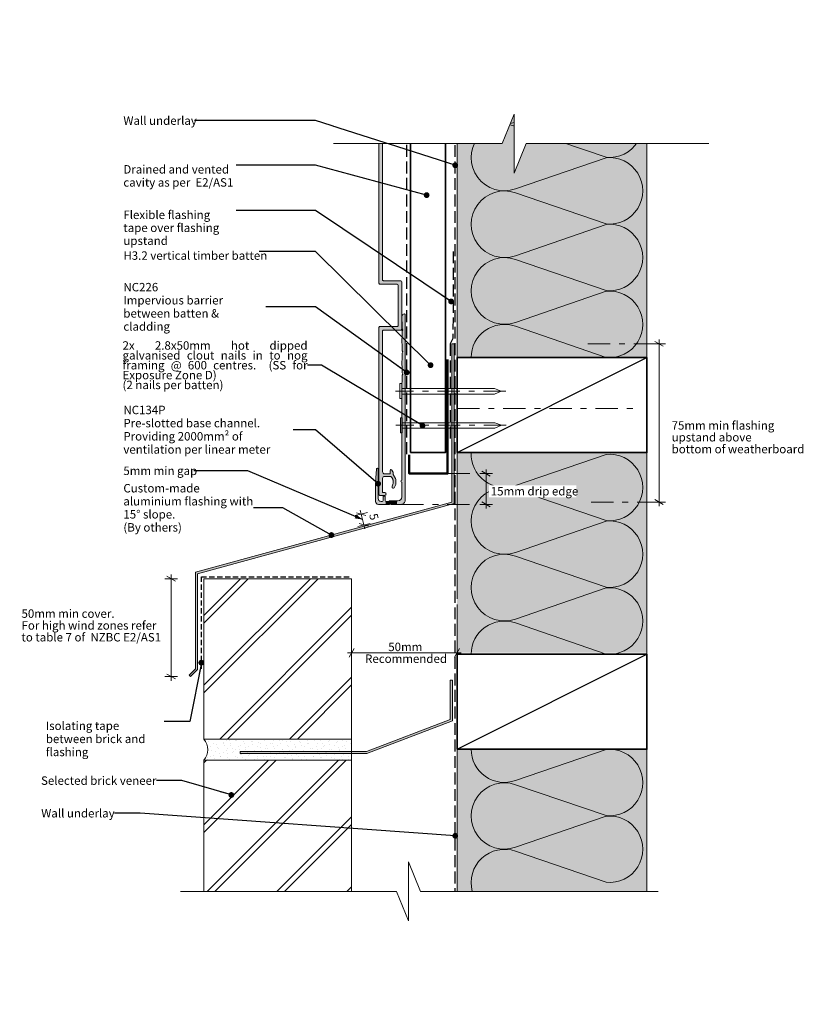
# Model space of a CAD drawing. Units: millimetres. Extents: x -169 to 202, y -229 to 237.
import ezdxf

# ---------------------------------------------------------------- set-up
doc = ezdxf.new("R2010")
doc.units = ezdxf.units.MM
doc.header["$MEASUREMENT"] = 0
for name, pattern in [('Double Dashed', [21.872221, 10.583333, -4.233333, 2.822222, -4.233333]), ('HIDDEN', [3.75, 2.5, -1.25]), ('Hidden Line', [7.824444, 5.644444, -2.18]), ('Wipeout_Contour', [1000, 0, -1000])]:
    doc.linetypes.add(name, pattern=pattern)
for name, color, linetype, lineweight in [('0_Pen_No__1', 7, 'Continuous', 18), ('0_Pen_No__181', 7, 'Continuous', 5), ('0_Pen_No__182', 7, 'Continuous', 13), ('0_Pen_No__183', 7, 'Continuous', 18), ('0_Pen_No__184', 7, 'Continuous', 25), ('0_Pen_No__185', 7, 'Continuous', 35), ('0_Pen_No__186', 7, 'Continuous', 50), ('0_Pen_No__201', 1, 'Continuous', 25), ('0_Pen_No__41', 7, 'Continuous', 35), ('0_Pen_No__86', 7, 'Continuous', 25)]:
    doc.layers.add(name, color=color, linetype=linetype, lineweight=lineweight)
for name, color, linetype, lineweight, true_color in [('0_Pen_No__191', 7, 'Continuous', 13, 0xe8e8e8), ('0_Pen_No__193', 7, 'Continuous', 13, 0xb9b9b9), ('0_Pen_No__194', 7, 'Continuous', 13, 0xa2a2a2), ('0_Pen_No__195', 7, 'Continuous', 13, 0x8b8b8b), ('0_Pen_No__196', 7, 'Continuous', 13, 0x747474), ('0_Pen_No__215', 7, 'Continuous', 25, 0x8b8b8b), ('0_Pen_No__236', 7, 'Continuous', 0, 0xf5f2da)]:
    doc.layers.add(name, color=color, linetype=linetype, lineweight=lineweight, true_color=true_color)
doc.styles.add('GENERATED_STYLE_1', font='txt')
doc.styles.add('GENERATED_STYLE_2', font='txt')
doc.dimstyles.new('GENERATED_STYLE__1', dxfattribs={"dimtxt": 4, "dimasz": 3.04, "dimexe": 0.18, "dimexo": 0.0625, "dimgap": 0, "dimtad": 1, "dimdec": 0, "dimzin": 0, "dimdsep": 46, "dimtxsty": 'GENERATED_STYLE_1', "dimblk": 'ARROWHEAD_2', "dimblk1": 'ARROWHEAD_2', "dimblk2": 'ARROWHEAD_2', "dimcen": 0.09, "dimse1": 1, "dimse2": 1, "dimclrd": 7, "dimclre": 7, "dimclrt": 7, "dimadec": 0, "dimazin": 0, "dimtfac": 1, "dimtdec": 4, "dimtmove": 2, "dimatfit": 3, "dimfxl": 0, "dimtolj": 1, "dimtzin": 0, "dimarcsym": 0})
doc.dimstyles.new('GENERATED_STYLE__2', dxfattribs={"dimtxt": 4, "dimasz": 3.04, "dimexe": 0.18, "dimexo": 0.0625, "dimgap": 0, "dimtad": 1, "dimtih": 1, "dimtoh": 1, "dimdec": 0, "dimzin": 0, "dimdsep": 46, "dimtxsty": 'GENERATED_STYLE_1', "dimblk": 'ARROWHEAD_2', "dimblk1": 'ARROWHEAD_2', "dimblk2": 'ARROWHEAD_2', "dimcen": 0.09, "dimse1": 1, "dimse2": 1, "dimclrd": 7, "dimclre": 7, "dimclrt": 7, "dimadec": 0, "dimazin": 0, "dimtfac": 1, "dimtdec": 4, "dimtmove": 0, "dimatfit": 3, "dimfxl": 0, "dimtolj": 1, "dimtzin": 0, "dimarcsym": 0})
doc.dimstyles.new('GENERATED_STYLE__3', dxfattribs={"dimtxt": 0.18, "dimasz": 5.472, "dimexe": 0.18, "dimexo": 0.0625, "dimgap": 0, "dimtad": 0, "dimtih": 1, "dimtoh": 1, "dimdec": 4, "dimzin": 0, "dimdsep": 46, "dimcen": 0.09, "dimadec": 0, "dimazin": 0, "dimtfac": 1, "dimtdec": 4, "dimtmove": 0, "dimatfit": 3, "dimldrblk": 'ARROWHEAD_11', "dimfxl": 0, "dimtolj": 1, "dimtzin": 0, "dimarcsym": 0})
doc.dimstyles.new('GENERATED_STYLE__4', dxfattribs={"dimtxt": 0.18, "dimasz": 3.648, "dimexe": 0.18, "dimexo": 0.0625, "dimgap": 0, "dimtad": 0, "dimtih": 1, "dimtoh": 1, "dimdec": 4, "dimzin": 0, "dimdsep": 46, "dimcen": 0.09, "dimadec": 0, "dimazin": 0, "dimtfac": 1, "dimtdec": 4, "dimtmove": 0, "dimatfit": 3, "dimldrblk": 'ARROWHEAD_5', "dimfxl": 0, "dimtolj": 1, "dimtzin": 0, "dimarcsym": 0})
pattern_1 = [(45, (0, 0), (-16.5463, 16.5463), []), (45, (-1.838, 1.838), (-16.5463, 16.5463), [])]

# ---------------------------------------------------------------- blocks, each defined once
blk = doc.blocks.new('Nail[1]', base_point=(61.26, 57.64))
at = {"layer": '0_Pen_No__181', "color": 7, "linetype": 'Double Dashed', "lineweight": 5}
blk.add_line((61.26, 61.15), (8.97, 61.15), dxfattribs=at)
at = {"layer": '0_Pen_No__195', "color": 252, "linetype": 'Continuous', "lineweight": 13, "true_color": 0x8b8b8b}
for p, q in [((11.06, 64.67), (11.99, 64.67)), ((11.06, 57.64), (11.06, 64.67)), ((11.99, 64.67), (11.99, 57.64)), ((55.85, 62.38), (11.99, 62.38)), ((59.06, 61.15), (55.85, 62.38)), ((55.85, 59.76), (59.06, 61.15)), ((11.99, 57.64), (11.06, 57.64)), ((11.99, 59.76), (55.85, 59.76))]:
    blk.add_line(p, q, dxfattribs=at)
blk = doc.blocks.new('Nail[2]', base_point=(61.43, 41.45))
at = {"layer": '0_Pen_No__181', "color": 7, "linetype": 'Double Dashed', "lineweight": 5}
blk.add_line((61.43, 44.96), (9.14, 44.96), dxfattribs=at)
at = {"layer": '0_Pen_No__195', "color": 252, "linetype": 'Continuous', "lineweight": 13, "true_color": 0x8b8b8b}
for p, q in [((11.23, 48.47), (12.16, 48.47)), ((11.23, 41.45), (11.23, 48.47)), ((12.16, 48.47), (12.16, 41.45)), ((56.01, 46.19), (12.16, 46.19)), ((12.16, 43.56), (56.01, 43.56)), ((59.23, 44.96), (56.01, 46.19)), ((56.01, 43.56), (59.23, 44.96)), ((12.16, 41.45), (11.23, 41.45))]:
    blk.add_line(p, q, dxfattribs=at)
blk = doc.blocks.new('*D3')
at = {"layer": '0_Pen_No__181', "color": 7, "linetype": 'Continuous', "lineweight": 5}
for p, q in [((51.88, 22.03), (51.88, 23.99)), ((54.88, 22.03), (48.88, 22.03)), ((51.88, 7.47), (51.88, 22.03)), ((54.88, 7.47), (48.88, 7.47)), ((51.88, 5.51), (51.88, 7.47))]:
    blk.add_line(p, q, dxfattribs=at)
at = {"layer": '0_Pen_No__183', "color": 7, "linetype": 'Continuous', "lineweight": 18}
for p, q in [((53.88, 20.87), (49.88, 23.18)), ((49.88, 8.62), (53.88, 6.31))]:
    blk.add_line(p, q, dxfattribs=at)
at = {"color": 254, "linetype": 'Wipeout_Contour', "lineweight": 0, "ltscale": 301.209986}
blk.add_wipeout([(53.23, 10.86), (94.59, 10.86), (94.59, 16.57), (53.23, 16.57)], dxfattribs=at)
at = {"layer": '0_Pen_No__86', "color": 7, "lineweight": 25, "insert": (54.09, 11.71), "char_height": 4, "attachment_point": 7, "style": 'GENERATED_STYLE_1'}
blk.add_mtext('\\A1;{\\pql;\\fArial|b0|i0|c0|p34;15mm drip edge}', dxfattribs=at)
blk = doc.blocks.new('ARROWHEAD_2')
at = {"color": 0, "linetype": 'Continuous', "lineweight": 0}
for p, q in [((0, 0), (-1, 0)), ((-0.38, -0.66), (0.38, 0.66))]:
    blk.add_line(p, q, dxfattribs=at)
blk = doc.blocks.new('*D5')
at = {"layer": '0_Pen_No__181', "color": 7, "linetype": 'Continuous', "lineweight": 5}
for p, q in [((-7.76, 4.79), (-7.3, 2.89)), ((-10.22, 2.19), (-4.39, 3.6)), ((-7.3, 2.89), (-6.06, -2.24)), ((-8.97, -2.95), (-3.14, -1.54)), ((-6.06, -2.24), (-5.6, -4.15))]:
    blk.add_line(p, q, dxfattribs=at)
at = {"layer": '0_Pen_No__183', "color": 7, "linetype": 'Continuous', "lineweight": 18}
for p, q in [((-5.09, 2.24), (-9.52, 3.54)), ((-8.27, -1.59), (-3.84, -2.9))]:
    blk.add_line(p, q, dxfattribs=at)
at = {"color": 254, "linetype": 'Wipeout_Contour', "lineweight": 0, "ltscale": 16.287037}
blk.add_wipeout([(-4.62, 3.25), (-3.5, -1.38), (2.05, -0.03), (0.93, 4.6)], dxfattribs=at)
at = {"layer": '0_Pen_No__86', "color": 7, "lineweight": 25, "insert": (-3.59, 2.62), "char_height": 4, "attachment_point": 7, "rotation": 283.6097, "style": 'GENERATED_STYLE_1'}
blk.add_mtext('\\A1;{\\pql;\\fArial|b0|i0|c0|p34;5}', dxfattribs=at)
blk = doc.blocks.new('*D6')
at = {"layer": '0_Pen_No__181', "color": 7, "linetype": 'Continuous', "lineweight": 5}
for p, q in [((133.88, 83.57), (133.88, 85.52)), ((136.88, 83.57), (130.88, 83.57)), ((133.88, 8.57), (133.88, 83.57)), ((136.88, 8.57), (130.88, 8.57)), ((133.88, 6.61), (133.88, 8.57))]:
    blk.add_line(p, q, dxfattribs=at)
at = {"layer": '0_Pen_No__183', "color": 7, "linetype": 'Continuous', "lineweight": 18}
for p, q in [((135.88, 82.41), (131.88, 84.72)), ((131.88, 9.72), (135.88, 7.41))]:
    blk.add_line(p, q, dxfattribs=at)
at = {"color": 254, "linetype": 'Wipeout_Contour', "lineweight": 0, "ltscale": 694.433794}
blk.add_wipeout([(138.96, 30.82), (198.61, 30.82), (198.61, 47.74), (138.96, 47.74)], dxfattribs=at)
at = {"layer": '0_Pen_No__86', "color": 7, "lineweight": 25, "char_height": 4, "attachment_point": 7, "style": 'GENERATED_STYLE_1'}
for s, insert in [('\\A1;{\\pql;\\fArial|b0|i0|c0|p34;75mm min flashing}', (139.82, 42.88)), ('\\A1;{\\pql;\\fArial|b0|i0|c0|p34;upstand above}', (139.82, 37.28)), ('\\A1;{\\pql;\\fArial|b0|i0|c0|p34;bottom of weatherboard}', (139.82, 31.68))]:
    blk.add_mtext(s, dxfattribs=dict(at, insert=insert))
blk = doc.blocks.new('*D7')
at = {"layer": '0_Pen_No__181', "color": 7, "linetype": 'Continuous', "lineweight": 5}
for p, q in [((-11.87, -65.85), (-11.87, -59.85)), ((38.13, -65.85), (38.13, -59.85)), ((-13.83, -62.85), (-11.87, -62.85)), ((-11.87, -62.85), (38.13, -62.85)), ((38.13, -62.85), (40.08, -62.85))]:
    blk.add_line(p, q, dxfattribs=at)
at = {"layer": '0_Pen_No__183', "color": 7, "linetype": 'Continuous', "lineweight": 18}
for p, q in [((-10.72, -60.85), (-13.03, -64.85)), ((36.97, -64.85), (39.28, -60.85))]:
    blk.add_line(p, q, dxfattribs=at)
at = {"layer": '0_Pen_No__86', "color": 7, "lineweight": 25, "char_height": 4, "attachment_point": 7, "style": 'GENERATED_STYLE_1'}
for s, insert in [('\\A1;{\\pql;\\fArial|b0|i0|c0|p34;50mm}', (5.51, -62.05)), ('\\A1;{\\pql;\\fArial|b0|i0|c0|p34;Recommended}', (-5.47, -67.65))]:
    blk.add_mtext(s, dxfattribs=dict(at, insert=insert))
blk = doc.blocks.new('*D8')
at = {"layer": '0_Pen_No__181', "color": 7, "linetype": 'Continuous', "lineweight": 5}
for p, q in [((-94.4, -27.75), (-100.4, -27.75)), ((-97.4, -27.75), (-97.4, -25.79)), ((-97.4, -74.11), (-97.4, -27.75)), ((-94.4, -74.11), (-100.4, -74.11)), ((-97.4, -76.07), (-97.4, -74.11))]:
    blk.add_line(p, q, dxfattribs=at)
at = {"layer": '0_Pen_No__183', "color": 7, "linetype": 'Continuous', "lineweight": 18}
for p, q in [((-95.4, -28.9), (-99.4, -26.59)), ((-99.4, -72.96), (-95.4, -75.26))]:
    blk.add_line(p, q, dxfattribs=at)
at = {"color": 254, "linetype": 'Wipeout_Contour', "lineweight": 0, "ltscale": 578.197671}
blk.add_wipeout([(-169.19, -58.33), (-100.7, -58.33), (-100.7, -41.42), (-169.19, -41.42)], dxfattribs=at)
at = {"layer": '0_Pen_No__86', "color": 7, "lineweight": 25, "char_height": 4, "attachment_point": 7, "style": 'GENERATED_STYLE_1'}
for s, insert in [('\\A1;{\\pql;\\fArial|b0|i0|c0|p34;50mm min cover.}', (-168.33, -46.27)), ('\\A1;{\\pql;\\fArial|b0|i0|c0|p34;For high wind zones refer}', (-168.33, -51.87)), ('\\A1;{\\pql;\\fArial|b0|i0|c0|p34;to table 7 of  NZBC E2/AS1}', (-168.33, -57.47))]:
    blk.add_mtext(s, dxfattribs=dict(at, insert=insert))
blk = doc.blocks.new('ARROWHEAD_11')
at = {"color": 0, "linetype": 'Continuous', "lineweight": 0}
blk.add_line((0, 0), (-1, 0), dxfattribs=at)
at = {"color": 0, "linetype": 'Continuous', "lineweight": 0, "const_width": 0.25, "flags": 128}
blk.add_lwpolyline([(-0.125, 0, 1), (0.125, 0, 1)], format="xyb", close=True, dxfattribs=at)
blk = doc.blocks.new('ARROWHEAD_5')
at = {"linetype": 'Continuous', "lineweight": 0}
blk.add_hatch(color=0, dxfattribs=at).paths.add_polyline_path([(-1, 0.2679), (0, 0), (-1, -0.2679)])
at = {"color": 0, "linetype": 'Continuous', "lineweight": 0}
blk.add_line((0, 0), (-1, 0), dxfattribs=at)

msp = doc.modelspace()

# ---------------------------------------------------------------- hatches: boundary and pattern name
at = {"layer": '0_Pen_No__191', "linetype": 'Continuous', "lineweight": 13, "true_color": 0xe8e8e8}
msp.add_hatch(color=254, dxfattribs=at).paths.add_polyline_path([(9.45, 7.47), (9.45, 9.16), (6.48, 9.16, 0.124787), (5.6, 8.91), (4.45, 8.91), (4.45, 7.47), (5.98, 7.47), (6.48, 7.77), (6.95, 7.47)])
at = {"layer": '0_Pen_No__193', "linetype": 'Continuous', "lineweight": 13, "true_color": 0xb9b9b9}
for points in [[(10.19, 92.25, -0.414217), (9.69, 91.75), (1.58, 91.75, 0.414214), (1.08, 91.25), (1.08, 12.25, 0.414214), (1.58, 11.75), (3.93, 11.75, 1), (3.93, 13.05), (2.78, 13.05), (2.78, 19.75, -0.414214), (3.78, 20.75), (6.28, 20.75, -0.267949), (7.14, 20.25), (7.65, 19.39, -0.131652), (7.78, 18.89), (7.78, 17.47, -0.087489), (7.72, 17.13), (7.32, 16.03, 1), (8.54, 15.58), (9.02, 16.9, 0.087489), (9.08, 17.24), (9.08, 19.23, 0.131652), (8.95, 19.73), (7.85, 21.64, -0.131652), (7.78, 21.89), (7.78, 22.66, 0.131652), (7.71, 22.91), (7.23, 23.75, 0.767327), (6.48, 23.55), (6.48, 21.95), (3.78, 21.95, -0.414214), (2.78, 22.95), (2.78, 89.55, -0.414214), (3.28, 90.05), (11.39, 90.05, 0.414217), (11.89, 90.55), (11.89, 112.95, 0.41421), (11.39, 113.45), (3.28, 113.45, -0.414214), (2.78, 113.95), (2.78, 190.05), (9.68, 190.05), (9.68, 187.65, 1), (10.88, 187.65), (10.88, 190.05), (11.38, 190.05, 0.414214), (11.88, 190.55), (11.88, 211.55, 0.414235), (10.38, 213.05), (8.58, 213.05, -0.414214), (8.18, 213.45), (8.18, 213.55, -0.414214), (8.58, 213.95), (9.38, 213.95, 0.414214), (10.38, 214.95), (10.38, 218.85), (11.38, 218.85, 0.414214), (11.88, 219.35), (11.88, 233.46, 0.414214), (11.58, 233.76, 0.414214), (10.58, 232.76), (10.58, 230.88), (10.88, 230.36), (10.58, 229.84), (10.58, 227.46), (8.98, 225.85), (8.98, 225.05, 0.414214), (9.18, 224.85), (10.58, 224.85), (10.58, 220.15), (9.58, 220.15, 0.414214), (9.08, 219.65), (9.08, 215.15), (6.98, 215.15), (6.98, 218.85, 1), (5.68, 218.85), (5.68, 214.45), (5.68, 212.25, 0.414214), (6.18, 211.75), (9.68, 211.75, -0.414214), (10.18, 211.25), (10.18, 192.25, -0.414214), (9.68, 191.75), (1.58, 191.75, 0.414214), (1.08, 191.25), (1.08, 172.09), (1.08, 112.25, 0.414214), (1.58, 111.75), (9.69, 111.75, -0.41421), (10.19, 111.25)], [(13.51, 9.37), (13.51, 97.47, 0.232812), (13.22, 97.72), (12.75, 97.64, 0.316816), (11.99, 96.5), (11.99, 94.25), (12.16, 93.96), (12.16, 90.65), (12.45, 90.15), (12.16, 89.64), (12.16, 86.34), (11.99, 86), (11.99, 83.84), (12.16, 83.5), (12.16, 80.2), (12.45, 79.69), (12.16, 79.18), (12.16, 75.88), (11.99, 75.54), (11.99, 73.38), (12.16, 73.04), (12.16, 69.74), (12.45, 69.23), (12.16, 68.73), (12.16, 65.42), (11.99, 65.09), (11.99, 18.98, 0.957466), (11.99, 18.01), (11.99, 11.07, -0.396763), (10.08, 9.16), (6.48, 9.16, 0.124787), (5.6, 8.91), (4.45, 8.91, -0.363784), (3.99, 9.37), (3.99, 10.98, 0.454545), (3.52, 11.45, 0.454545), (3.06, 10.98), (3.06, 9.37, -0.388984), (2.59, 8.91), (2.08, 8.91, -0.393939), (0.69, 10.31), (0.69, 24.19, 0.731721), (-0.03, 24.4), (-0.08, 24.23), (-0.46, 20), (-0.54, 15.72), (-0.54, 8.91, 0.393743), (0.85, 7.47), (5.98, 7.47), (6.48, 7.77), (6.95, 7.47), (11.61, 7.47, 0.414214)], [(-85.88, -70.37), (-88.92, -73.4), (-88.21, -74.11), (-84.88, -70.78), (-84.88, -25.43), (36.69, 7.82), (36.69, 83.57), (35.69, 83.57), (35.69, 8.57), (-85.88, -24.66)], [(-64.73, -110.54), (-64.73, -109.54), (-4.77, -109.54), (34.92, -94.43), (34.92, -75.89), (35.92, -75.89), (35.92, -95.12), (-4.59, -110.54)]]:
    msp.add_hatch(color=9, dxfattribs=at).paths.add_polyline_path(points)
at = {"layer": '0_Pen_No__196', "linetype": 'Continuous', "lineweight": 13, "true_color": 0x747474}
h = msp.add_hatch(dxfattribs=at)
h.set_pattern_fill('Double_1_8', color=8, style=0, pattern_type=2)
h.set_pattern_definition(pattern_1)
h.paths.add_polyline_path([(-81.87, -27.75), (-11.87, -27.75), (-11.87, -103.75), (-81.87, -103.75)])
h = msp.add_hatch(dxfattribs=at)
h.set_pattern_fill('Render', color=8, style=0, pattern_type=2)
h.set_pattern_definition([(45, (0, 7), (-2.227386, 2.227386), [0, -2.1, 0, -3.15]), (110, (7, 7), (2.96003, 1.077363), [0, -1.54, 0, -2.66])])
h.paths.add_polyline_path([(-81.87, -103.75), (-11.87, -103.75), (-11.87, -113.75), (-81.87, -113.75, 0.378684)])
h = msp.add_hatch(dxfattribs=at)
h.set_pattern_fill('Double_1_8', color=8, style=0, pattern_type=2)
h.set_pattern_definition(pattern_1)
h.paths.add_polyline_path([(-81.87, -113.75), (-11.87, -113.75), (-11.87, -189.75), (-81.87, -189.75)])
at = {"layer": '0_Pen_No__236', "linetype": 'Continuous', "lineweight": 0, "true_color": 0xf5f2da}
for points in [[(38.13, 77.03), (128.13, 77.03), (128.13, 178.5), (65.16, 178.5), (65.16, 192.43), (59.43, 178.5), (38.13, 178.5)], [(38.13, -62.85), (128.13, -62.85), (128.13, 32.03), (38.13, 32.03)], [(38.13, -108.52), (128.13, -108.52), (128.13, -175.9), (38.13, -175.9)]]:
    msp.add_hatch(color=7, dxfattribs=at).paths.add_polyline_path(points)

# ---------------------------------------------------------------- linework, layer by layer
at = {"layer": '0_Pen_No__1', "color": 7, "linetype": 'Continuous', "lineweight": 18, "flags": 128}
for points in [[(10.19, 92.25, -0.414217), (9.69, 91.75), (1.58, 91.75, 0.414214), (1.08, 91.25), (1.08, 12.25, 0.414214), (1.58, 11.75), (3.93, 11.75, 1), (3.93, 13.05), (2.78, 13.05), (2.78, 19.75, -0.414214), (3.78, 20.75), (6.28, 20.75, -0.267949), (7.14, 20.25), (7.65, 19.39, -0.131652), (7.78, 18.89), (7.78, 17.47, -0.087489), (7.72, 17.13), (7.32, 16.03, 1), (8.54, 15.58), (9.02, 16.9, 0.087489), (9.08, 17.24), (9.08, 19.23, 0.131652), (8.95, 19.73), (7.85, 21.64, -0.131652), (7.78, 21.89), (7.78, 22.66, 0.131652), (7.71, 22.91), (7.23, 23.75, 0.767327), (6.48, 23.55), (6.48, 21.95), (3.78, 21.95, -0.414214), (2.78, 22.95), (2.78, 89.55, -0.414214), (3.28, 90.05), (11.39, 90.05, 0.414217), (11.89, 90.55), (11.89, 112.95, 0.41421), (11.39, 113.45), (3.28, 113.45, -0.414214), (2.78, 113.95), (2.78, 190.05), (9.68, 190.05), (9.68, 187.65, 1), (10.88, 187.65), (10.88, 190.05), (11.38, 190.05, 0.414214), (11.88, 190.55), (11.88, 211.55, 0.414235), (10.38, 213.05), (8.58, 213.05, -0.414214), (8.18, 213.45), (8.18, 213.55, -0.414214), (8.58, 213.95), (9.38, 213.95, 0.414214), (10.38, 214.95), (10.38, 218.85), (11.38, 218.85, 0.414214), (11.88, 219.35), (11.88, 233.46, 0.414214), (11.58, 233.76, 0.414214), (10.58, 232.76), (10.58, 230.88), (10.88, 230.36), (10.58, 229.84), (10.58, 227.46), (8.98, 225.85), (8.98, 225.05, 0.414214), (9.18, 224.85), (10.58, 224.85), (10.58, 220.15), (9.58, 220.15, 0.414214), (9.08, 219.65), (9.08, 215.15), (6.98, 215.15), (6.98, 218.85, 1), (5.68, 218.85), (5.68, 214.45), (5.68, 212.25, 0.414214), (6.18, 211.75), (9.68, 211.75, -0.414214), (10.18, 211.25), (10.18, 192.25, -0.414214), (9.68, 191.75), (1.58, 191.75, 0.414214), (1.08, 191.25), (1.08, 172.09), (1.08, 112.25, 0.414214), (1.58, 111.75), (9.69, 111.75, -0.41421), (10.19, 111.25)], [(13.51, 9.37), (13.51, 97.47, 0.232812), (13.22, 97.72), (12.75, 97.64, 0.316816), (11.99, 96.5), (11.99, 94.25), (12.16, 93.96), (12.16, 90.65), (12.45, 90.15), (12.16, 89.64), (12.16, 86.34), (11.99, 86), (11.99, 83.84), (12.16, 83.5), (12.16, 80.2), (12.45, 79.69), (12.16, 79.18), (12.16, 75.88), (11.99, 75.54), (11.99, 73.38), (12.16, 73.04), (12.16, 69.74), (12.45, 69.23), (12.16, 68.73), (12.16, 65.42), (11.99, 65.09), (11.99, 18.98, 0.957466), (11.99, 18.01), (11.99, 11.07, -0.396763), (10.08, 9.16), (6.48, 9.16, 0.124787), (5.6, 8.91), (4.45, 8.91, -0.363784), (3.99, 9.37), (3.99, 10.98, 0.454545), (3.52, 11.45, 0.454545), (3.06, 10.98), (3.06, 9.37, -0.388984), (2.59, 8.91), (2.08, 8.91, -0.393939), (0.69, 10.31), (0.69, 24.19, 0.731721), (-0.03, 24.4), (-0.08, 24.23), (-0.46, 20), (-0.54, 15.72), (-0.54, 8.91, 0.393743), (0.85, 7.47), (5.98, 7.47), (6.48, 7.77), (6.95, 7.47), (11.61, 7.47, 0.414214)], [(9.45, 7.47), (9.45, 9.16), (6.48, 9.16, 0.124787), (5.6, 8.91), (4.45, 8.91), (4.45, 7.47), (5.98, 7.47), (6.48, 7.77), (6.95, 7.47)]]:
    msp.add_lwpolyline(points, format="xyb", close=True, dxfattribs=at)
for points in [[(-85.88, -70.37), (-88.92, -73.4), (-88.21, -74.11), (-84.88, -70.78), (-84.88, -25.43), (36.69, 7.82), (36.69, 83.57), (35.69, 83.57), (35.69, 8.57), (-85.88, -24.66)], [(-64.73, -110.54), (-64.73, -109.54), (-4.77, -109.54), (34.92, -94.43), (34.92, -75.89), (35.92, -75.89), (35.92, -95.12), (-4.59, -110.54)]]:
    msp.add_lwpolyline(points, close=True, dxfattribs=at)
at = {"layer": '0_Pen_No__183', "color": 7, "linetype": 'Continuous', "lineweight": 18}
for p, q in [((-81.87, -27.75), (-81.87, -103.75)), ((-11.87, -27.75), (-81.87, -27.75)), ((-11.87, -103.75), (-11.87, -27.75)), ((-81.87, -103.75), (-11.87, -103.75)), ((-81.87, -113.75), (-81.87, -189.75)), ((-11.87, -113.75), (-81.87, -113.75)), ((-11.87, -189.75), (-11.87, -113.75)), ((-81.87, -189.75), (-11.87, -189.75))]:
    msp.add_line(p, q, dxfattribs=at)
at = {"layer": '0_Pen_No__184', "color": 7, "linetype": 'Hidden Line', "lineweight": 25}
for points in [[(37.26, -187.83), (37.26, 187.34)], [(36.29, 127.33), (36.17, 86.11), (34.78, 83.48), (34.78, 37.68)]]:
    msp.add_lwpolyline(points, dxfattribs=at)
at = {"layer": '0_Pen_No__185', "color": 7, "linetype": 'Continuous', "lineweight": 35}
for points in [[(38.13, 32.03), (38.13, 77.03), (128.13, 77.03), (128.13, 32.03)], [(38.13, -108.52), (38.13, -63.52), (128.13, -63.52), (128.13, -108.52)]]:
    msp.add_lwpolyline(points, close=True, dxfattribs=at)
at = {"layer": '0_Pen_No__186', "color": 7, "linetype": 'Continuous', "lineweight": 50}
msp.add_lwpolyline([(33.63, 76.17), (33.63, 22.03), (15.44, 22.03), (15.44, 30.88)], dxfattribs=at)
at = {"layer": '0_Pen_No__194', "color": 253, "linetype": 'Continuous', "lineweight": 13, "true_color": 0xa2a2a2, "flags": 128}
msp.add_lwpolyline([(-81.87, -103.75), (-11.87, -103.75), (-11.87, -113.75), (-81.87, -113.75, 0.378684)], format="xyb", close=True, dxfattribs=at)
at = {"layer": '0_Pen_No__195', "color": 252, "linetype": 'Continuous', "lineweight": 13, "true_color": 0x8b8b8b}
for p, q in [((38.13, -37.25), (38.13, 202.67)), ((128.13, -215.3), (128.13, 202.41)), ((38.13, -175.9), (38.13, -39.93))]:
    msp.add_line(p, q, dxfattribs=at)
at = {"layer": '0_Pen_No__195', "color": 252, "linetype": 'Double Dashed', "lineweight": 13, "true_color": 0x8b8b8b}
for p, q in [((100.06, 83.57), (133.88, 83.57)), ((38.13, 52.88), (122.39, 52.88)), ((33.63, 22.03), (47.98, 22.03)), ((11.61, 7.47), (47.98, 7.47)), ((101.63, 8.57), (132.57, 8.57))]:
    msp.add_line(p, q, dxfattribs=at)
at = {"layer": '0_Pen_No__195', "color": 252, "linetype": 'Continuous', "lineweight": 13, "true_color": 0x8b8b8b}
for points in [[(44.77, 203.42, 0.516712), (65.8, 188.62), (108.72, 203.27, -1.112285), (108.72, 171.94), (65.8, 186.59, 1.415875), (65.8, 156.95), (108.72, 171.69, -1.112285), (108.72, 140.36), (65.8, 155.09, 1.409091), (65.8, 125.29), (108.72, 140.11, -1.110379), (108.72, 108.78), (65.8, 123.51, 1.408797), (65.8, 93.71), (108.72, 108.44, -1.113892), (108.72, 77.11), (65.8, 91.85, 0.516822), (44.8, 77.03)], [(44.84, 32.03, 0.534376), (65.8, 16.41), (108.72, 31.14, -1.112285), (108.72, -0.19), (65.8, 14.54, 1.409091), (65.8, -15.26), (108.72, -0.44, -1.110379), (108.72, -31.77), (65.8, -17.04, 1.408797), (65.8, -46.84), (108.72, -32.11, -1.113892), (108.72, -63.43), (65.8, -48.7, 0.516822), (44.8, -63.52)], [(44.77, -108.52, 0.516712), (65.8, -123.32), (108.72, -108.68, -1.112285), (108.72, -140), (65.8, -125.35, 1.415875), (65.8, -154.99), (108.72, -140.26, -1.112285), (108.72, -171.58), (65.8, -156.85, 0.603916), (45.35, -175.9)]]:
    msp.add_lwpolyline(points, format="xyb", dxfattribs=at)
at = {"layer": '0_Pen_No__201', "color": 1, "linetype": 'Hidden Line', "lineweight": 25}
msp.add_lwpolyline([(14.25, 31.29), (14.25, 178.5)], dxfattribs=at)
at = {"layer": '0_Pen_No__201', "color": 1, "linetype": 'HIDDEN', "lineweight": 25}
msp.add_lwpolyline([(-83.09, -70.49), (-83.09, -26.86), (-11.87, -26.86)], dxfattribs=at)
at = {"layer": '0_Pen_No__215', "color": 252, "linetype": 'Continuous', "lineweight": 25, "true_color": 0x8b8b8b}
for p, q in [((38.13, 32.03), (128.13, 77.03)), ((38.13, -108.52), (128.13, -63.52))]:
    msp.add_line(p, q, dxfattribs=at)
at = {"layer": '0_Pen_No__41', "color": 7, "linetype": 'Continuous', "lineweight": 35}
msp.add_lwpolyline([(16.09, 32.03), (32.56, 32.03), (32.56, 192.43), (16.09, 192.43)], close=True, dxfattribs=at)

# ---------------------------------------------------------------- block references
at = {"color": 7, "linetype": 'Continuous', "lineweight": 25}
for name, p in [('Nail[1]', (61.26, 57.64)), ('Nail[2]', (61.43, 41.45))]:
    msp.add_blockref(name, p, dxfattribs=at)

# ---------------------------------------------------------------- texts
at = {"layer": '0_Pen_No__86', "color": 7, "linetype": 'Continuous', "lineweight": 25, "char_height": 4, "style": 'GENERATED_STYLE_1'}
for s, insert, attachment_point in [('\\A1;{\\pql;\\fArial|b0|i0|c0|p34;Wall underlay}', (-120.04, 189.3), 4), ('\\A1;{\\pql;\\fArial|b0|i0|c0|p34;H3.2 vertical timber batten}', (-120.04, 127.36), 1), ('\\A1;{\\pql;\\fArial|b0|i0|c0|p34;5mm min gap}', (-120.04, 23.38), 4), ('\\A1;{\\pqr;\\fArial|b0|i0|c0|p34;Selected brick veneer}', (-104.38, -123.41), 6), ('\\A1;{\\pqr;\\fArial|b0|i0|c0|p34;Wall underlay}', (-124.17, -138.87), 6)]:
    msp.add_mtext(s, dxfattribs=dict(at, insert=insert, attachment_point=attachment_point))
at = {"layer": '0_Pen_No__86', "color": 7, "linetype": 'Continuous', "lineweight": 25, "char_height": 4}
for s, insert, width, attachment_point, line_spacing_factor, style in [('\\A1;{\\pql;\\fArial|b0|i0|c0|p34;Drained and vented cavity as per  E2/AS1}', (-120.04, 168.22), 53.5045, 1, 0.930334, 'GENERATED_STYLE_1'), ('\\A1;{\\pql;\\fArial|b0|i0|c0|p34;Flexible flashing tape over flashing upstand}', (-120.04, 146.67), 53.5045, 1, 0.921035, 'GENERATED_STYLE_1'), ('\\A1;{\\pql;\\fArial|b1|i0|c0|p34;NC226\\P\\pql;\\fArial|b0|i0|c0|p34;Impervious barrier\\fArial|b0|i0|c0|p34; \\fArial|b0|i0|c0|p34;between batten & cladding}', (-120.04, 101.08), 67.4814, 4, 0.931819, 'GENERATED_STYLE_2'), ('\\A1;{\\pqj;\\fArial|b0|i0|c0|p34;2x 2.8x50mm hot dipped galvanised clout nails in to nog framing @ 600 centres.  (SS for Exposure Zone D)\\P\\pqj;\\fArial|b0|i0|c0|p34;(2 nails per \\fArial|b0|i0|c0|p34;batten\\fArial|b0|i0|c0|p34;)}', (-120.45, 73.42), 87.7067, 4, 0.700627, 'GENERATED_STYLE_1'), ('\\A1;{\\pql;\\fArial|b1|i0|c0|p34;NC\\fArial|b1|i0|c0|p34;134P\\P\\pql;\\fArial|b0|i0|c0|p34;Pre-slotted base channel. Providing 2000mm² of ventilation per linear meter    }', (-120.04, 42.86), 80.4791, 4, 0.935525, 'GENERATED_STYLE_2'), ('\\A1;{\\pql;\\fArial|b0|i0|c0|p34;Custom-made aluminium flashing with 15° slope.\\P\\pql;\\fArial|b0|i0|c0|p34;(By others)}', (-120.04, 5.86), 61.6166, 4, 0.927131, 'GENERATED_STYLE_1'), ('\\A1;{\\pql;\\fArial|b0|i0|c0|p34;Isolating tape between brick and \\fArial|b0|i0|c0|p34;flashing}', (-156.8, -95.43), 56.1082, 1, 0.930334, 'GENERATED_STYLE_1')]:
    msp.add_mtext(s, dxfattribs=dict(at, insert=insert, width=width, attachment_point=attachment_point, line_spacing_factor=line_spacing_factor, style=style))

# ---------------------------------------------------------------- dimensions: what is measured, and where the dimension line sits
at = {"color": 7, "linetype": 'Continuous', "lineweight": 5}
dim = msp.add_linear_dim(base=(38.13, -62.85), p1=(-11.87, -27.75), p2=(38.13, -63.52), text='<MeasuredValue>mm^MRecommended', dimstyle='GENERATED_STYLE__2', dxfattribs=at)
dim.commit()
dim.dimension.update_dxf_attribs({"geometry": '*D7', "text_midpoint": (22.08, -65.65), "dimtype": 160})

# ---------------------------------------------------------------- leaders
at = {"layer": '0_Pen_No__182', "color": 7, "linetype": 'Continuous', "lineweight": 13, "annotation_type": 0, "has_hookline": 1, "hookline_direction": 1}
for points, text_width in [([(35.3, 103.63), (-28.96, 146.67), (-66.53, 146.67)], 52.53), ([(25.57, 73.42), (-28.96, 127.36), (-55.65, 127.36)], 64.39), ([(14.25, 69.97), (-28.96, 101.08), (-52.56, 101.08)], 66.88), ([(21.72, 44.8), (-26.13, 73.42), (-32.75, 73.42)], 78.68), ([(0.69, 17.25), (-28.96, 42.86), (-39.56, 42.86)], 65.85), ([(-21.45, -7.05), (-44.52, 5.86), (-58.42, 5.86)], 61.47), ([(-68.86, -130.22), (-92.3, -123.41), (-104.38, -123.41)], 53.56), ([(37.26, -149.56), (-112.08, -138.87), (-124.17, -138.87)], 33.74)]:
    msp.add_leader(points, dimstyle='GENERATED_STYLE__3', dxfattribs=dict(at, text_width=text_width))

# ---------------------------------------------------------------- next in the draw order: dimensions: what is measured, and where the dimension line sits
at = {"color": 7, "linetype": 'Continuous', "lineweight": 5}
for base, p1, p2, text, picture, middle in [((51.88, 22.03), (11.61, 7.47), (15.44, 22.03), '<MeasuredValue>mm drip edge', '*D3', (94.46, 13.71)), ((-97.4, -27.75), (-88.21, -74.11), (-81.87, -27.75), '50mm min cover.^MFor high wind zones refer^Mto table 7 of  NZBC E', '*D8', (-136.44, -55.47))]:
    dim = msp.add_linear_dim(base=base, p1=p1, p2=p2, angle=90, text=text, dimstyle='GENERATED_STYLE__1', dxfattribs=at)
    dim.commit()
    dim.dimension.update_dxf_attribs({"geometry": picture, "text_midpoint": middle, "dimtype": 160, "text_rotation": 360})

# ---------------------------------------------------------------- next in the draw order: wipeouts: each hides what was drawn before it
at = {"color": 254, "linetype": 'Wipeout_Contour', "lineweight": 0, "ltscale": 1888.987877}
msp.add_wipeout([(-20.47, 178.5), (59.43, 178.5), (65.16, 192.43), (65.16, 178.5), (65.16, 164.43), (70.89, 178.5), (157.41, 178.5), (157.41, 237.12), (-20.47, 237.12)], dxfattribs=at)
at = {"color": 254, "linetype": 'Wipeout_Contour', "lineweight": 0, "ltscale": 1474.240787}
msp.add_wipeout([(-110.99, -175.9), (15.13, -175.9), (15.13, -161.84), (20.86, -175.9), (142.38, -175.9), (142.38, -229.4), (-110.99, -229.4)], dxfattribs=at)

# ---------------------------------------------------------------- next in the draw order: linework, layer by layer
at = {"layer": '0_Pen_No__195', "color": 252, "linetype": 'Continuous', "lineweight": 13, "true_color": 0x8b8b8b}
for points in [[(-20.47, 178.5), (59.43, 178.5), (65.16, 192.43), (65.16, 164.43), (70.89, 178.5), (157.41, 178.5)], [(-92.92, -175.9), (9.4, -175.9), (15.13, -189.84), (15.13, -161.84), (20.86, -175.9), (133.46, -175.9)]]:
    msp.add_lwpolyline(points, dxfattribs=at)

# ---------------------------------------------------------------- next in the draw order: dimensions: what is measured, and where the dimension line sits
at = {"color": 7, "linetype": 'Continuous', "lineweight": 5}
for base, p1, p2, angle, text, picture, middle, turn in [((133.88, 83.57), (35.69, 8.57), (35.69, 83.57), 90, '75mm min flashing^Mupstand above^Mbottom of weatherboard', '*D6', (170.41, 33.68), 360), ((-6.06, -2.24), (11.61, 7.47), (13.19, 2.42), 283.6097, '<MeasuredValue>', '*D5', (3.71, -19.01), 283.6097)]:
    dim = msp.add_linear_dim(base=base, p1=p1, p2=p2, angle=angle, text=text, dimstyle='GENERATED_STYLE__1', dxfattribs=at)
    dim.commit()
    dim.dimension.update_dxf_attribs({"geometry": picture, "text_midpoint": middle, "dimtype": 160, "text_rotation": turn})

# ---------------------------------------------------------------- next in the draw order: leaders
at = {"layer": '0_Pen_No__182', "color": 7, "linetype": 'Continuous', "lineweight": 13, "annotation_type": 0, "has_hookline": 1, "hookline_direction": 1}
for points, text_width in [([(37.26, 168.13), (-28.96, 189.3), (-86.3, 189.3)], 33.74), ([(23.69, 154.01), (-28.96, 168.22), (-66.53, 168.22)], 52.18), ([(-83.09, -67.53), (-88.61, -95.43), (-100.69, -95.43)], 55.02)]:
    msp.add_leader(points, dimstyle='GENERATED_STYLE__3', dxfattribs=dict(at, text_width=text_width))

# ---------------------------------------------------------------- next in the draw order: leaders
at = {"layer": '0_Pen_No__182', "color": 7, "linetype": 'Continuous', "lineweight": 13, "annotation_type": 0, "has_hookline": 1, "hookline_direction": 1, "text_width": 33.42}
msp.add_leader([(-6.68, 0.32), (-61.01, 23.38), (-86.62, 23.38)], dimstyle='GENERATED_STYLE__4', dxfattribs=at)

doc.saveas('drawing.dxf')
